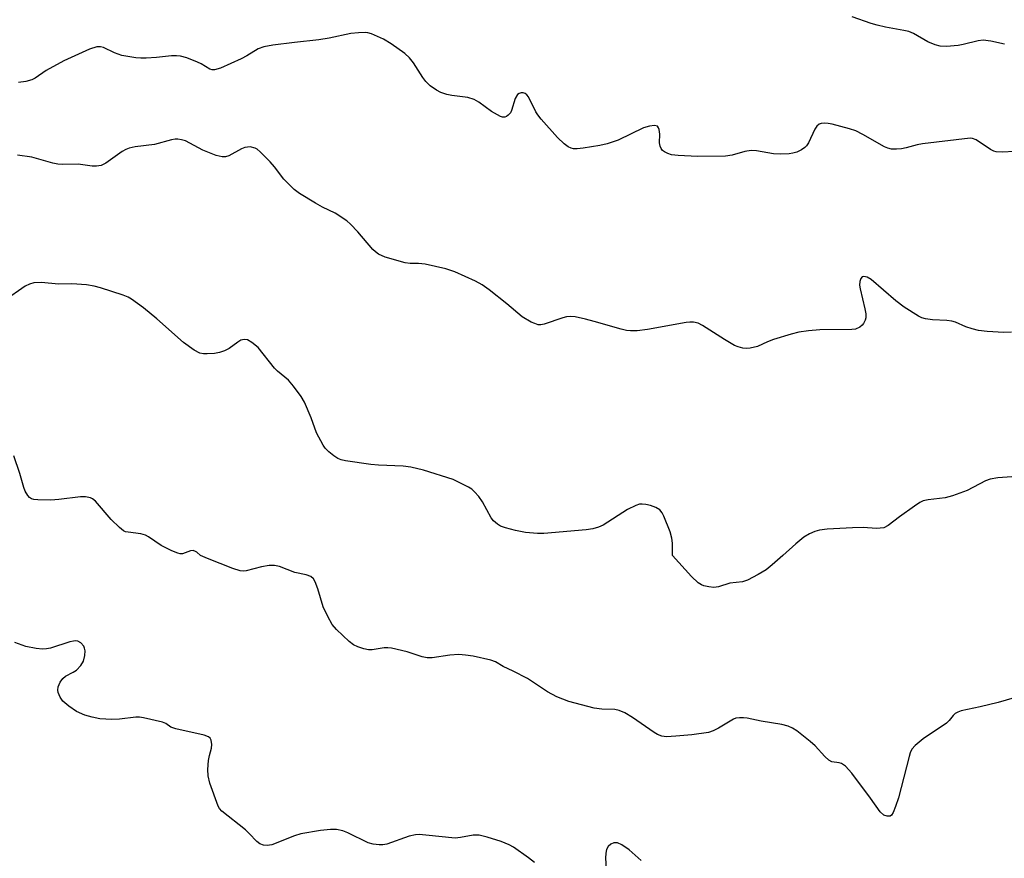
# Model space of a CAD drawing. Units: inches. Extents: x 1267769 to 1273769, y 569449 to 573450.
# Drawn here: x 1268451 to 1268670, y 572933 to 573119 of the extents above; entities that cross this region are included whole.
import ezdxf

# ---------------------------------------------------------------- set-up
doc = ezdxf.new("R2010")
doc.units = ezdxf.units.IN
doc.header["$MEASUREMENT"] = 0
doc.layers.add('Undefined', color=1, linetype='Continuous')

msp = doc.modelspace()

# ---------------------------------------------------------------- linework, layer by layer
at = {"layer": 'Undefined'}
for points, elevation in [([(1268669.65, 573113.51), (1268666.6, 573114.2), (1268664.93, 573114.41), (1268663.82, 573114.3), (1268660.48, 573113.47), (1268659.35, 573113.26), (1268656.78, 573113.01), (1268655.37, 573113.08), (1268654.26, 573113.41), (1268652.64, 573114.06), (1268649.42, 573115.89), (1268648.38, 573116.34), (1268647.25, 573116.61), (1268643.2, 573117.33), (1268641.34, 573117.76), (1268640, 573118.16), (1268635.84, 573119.64)], 544), ([(1268674.34, 573089.85), (1268669.16, 573089.59), (1268667.76, 573089.66), (1268667.26, 573089.8), (1268666.49, 573090.18), (1268663.33, 573092.29), (1268662.55, 573092.61), (1268661.99, 573092.7), (1268651.39, 573091.39), (1268650.24, 573091.18), (1268647.82, 573090.51), (1268646.74, 573090.29), (1268645.65, 573090.22), (1268644.56, 573090.26), (1268643.76, 573090.44), (1268642.98, 573090.78), (1268638.15, 573093.52), (1268636.59, 573094.28), (1268635.25, 573094.72), (1268631.36, 573095.75), (1268630.5, 573095.93), (1268629.7, 573095.98), (1268628.94, 573095.92), (1268628.48, 573095.79), (1268627.93, 573095.34), (1268627.51, 573094.66), (1268626.1, 573091.62), (1268625.66, 573090.97), (1268625.29, 573090.6), (1268624.56, 573090.11), (1268623.5, 573089.59), (1268622.66, 573089.32), (1268621.81, 573089.19), (1268619.78, 573089.12), (1268618.33, 573089.17), (1268614.55, 573089.83), (1268613.39, 573089.92), (1268611.97, 573089.69), (1268609.16, 573088.87), (1268607.71, 573088.69), (1268601.47, 573088.63), (1268597.13, 573088.83), (1268595.69, 573088.99), (1268594.87, 573089.24), (1268594.12, 573089.63), (1268593.69, 573089.96), (1268593.37, 573090.37), (1268593.17, 573090.86), (1268593.02, 573091.66), (1268593.11, 573093.59), (1268592.97, 573094.58), (1268592.8, 573095), (1268592.55, 573095.3), (1268591.9, 573095.45), (1268590.83, 573095.32), (1268589.43, 573094.93), (1268583.84, 573092.25), (1268581.4, 573091.39), (1268579.73, 573091.03), (1268576.1, 573090.44), (1268574.7, 573090.29), (1268573.89, 573090.32), (1268573.4, 573090.45), (1268572.7, 573090.76), (1268571.81, 573091.39), (1268570.39, 573092.85), (1268566.72, 573096.92), (1268566, 573097.82), (1268565.54, 573098.53), (1268563.9, 573101.88), (1268563.58, 573102.31), (1268563.18, 573102.62), (1268562.73, 573102.75), (1268562.26, 573102.75), (1268561.82, 573102.62), (1268561.46, 573102.35), (1268560.99, 573101.48), (1268560.15, 573098.79), (1268559.91, 573098.3), (1268559.44, 573097.75), (1268559.07, 573097.49), (1268558.64, 573097.35), (1268558.17, 573097.36), (1268557.67, 573097.5), (1268555.7, 573098.57), (1268552.86, 573100.7), (1268551.84, 573101.28), (1268550.44, 573101.68), (1268546.93, 573102.15), (1268545.79, 573102.37), (1268544.48, 573102.81), (1268543.49, 573103.35), (1268542.09, 573104.31), (1268541.12, 573105.27), (1268540.44, 573106.17), (1268538.42, 573109.4), (1268537.5, 573110.48), (1268536.47, 573111.46), (1268533.41, 573113.63), (1268531.69, 573114.69), (1268529.04, 573115.83), (1268528.22, 573116.05), (1268527.65, 573116.11), (1268526.2, 573116.07), (1268524.45, 573115.9), (1268519.65, 573114.91), (1268517.37, 573114.52), (1268511.95, 573113.95), (1268507.15, 573113.34), (1268505.15, 573112.98), (1268503.88, 573112.48), (1268501.39, 573110.95), (1268500.14, 573110.3), (1268495.53, 573108.25), (1268494.16, 573107.85), (1268493.65, 573107.85), (1268493.15, 573107.99), (1268491.21, 573109.19), (1268490.44, 573109.57), (1268488.01, 573110.48), (1268486.63, 573110.86), (1268485.78, 573110.95), (1268484.64, 573110.94), (1268481.32, 573110.58), (1268478.98, 573110.42), (1268477.82, 573110.42), (1268476.69, 573110.52), (1268473.61, 573111), (1268472, 573111.59), (1268469.56, 573112.78), (1268468.84, 573112.96), (1268468.08, 573112.96), (1268466.43, 573112.4), (1268460.7, 573109.87), (1268456.79, 573107.68), (1268454.39, 573106.01), (1268453.66, 573105.63), (1268452.32, 573105.27), (1268450.65, 573105)], 542), ([(1268671.16, 573049.61), (1268669.47, 573049.54), (1268665.78, 573049.71), (1268663.83, 573049.94), (1268662.43, 573050.29), (1268661.06, 573050.76), (1268658.73, 573051.81), (1268657.93, 573052.04), (1268656.8, 573052.17), (1268653.66, 573052.31), (1268652.08, 573052.53), (1268651.31, 573052.77), (1268650.54, 573053.14), (1268647.34, 573055.11), (1268645.5, 573056.56), (1268640.02, 573061.29), (1268639.12, 573061.82), (1268638.41, 573061.95), (1268638.02, 573061.85), (1268637.74, 573061.54), (1268637.51, 573060.83), (1268637.44, 573060.01), (1268637.55, 573059.2), (1268638.63, 573054.74), (1268638.81, 573053.62), (1268638.81, 573052.79), (1268638.68, 573052.27), (1268638.33, 573051.53), (1268638.03, 573051.15), (1268637.48, 573050.69), (1268636.57, 573050.27), (1268635.7, 573050.14), (1268628.59, 573050.13), (1268626.09, 573049.91), (1268623.93, 573049.58), (1268622.26, 573049.15), (1268618.34, 573047.92), (1268616.97, 573047.42), (1268614.79, 573046.4), (1268613.12, 573046.01), (1268612.27, 573045.95), (1268611.49, 573046.05), (1268610.46, 573046.31), (1268609.69, 573046.61), (1268607.42, 573047.93), (1268602.59, 573051.08), (1268601.59, 573051.55), (1268600.57, 573051.79), (1268599.77, 573051.82), (1268598.91, 573051.72), (1268590.36, 573050.15), (1268588.03, 573049.9), (1268586.57, 573049.88), (1268585.7, 573049.97), (1268584.54, 573050.23), (1268578.54, 573051.98), (1268576.56, 573052.49), (1268574.32, 573053), (1268573.2, 573053.1), (1268572.36, 573052.98), (1268571.54, 573052.76), (1268567.44, 573051.34), (1268566.63, 573051.19), (1268566.1, 573051.23), (1268565.3, 573051.48), (1268564.52, 573051.84), (1268562.5, 573053), (1268559.13, 573055.91), (1268555.19, 573058.99), (1268553.63, 573060.09), (1268552.17, 573060.88), (1268547.55, 573062.95), (1268545.6, 573063.68), (1268540.98, 573064.69), (1268539.53, 573064.87), (1268537.63, 573064.81), (1268536.54, 573064.98), (1268532.11, 573066.23), (1268530.62, 573066.93), (1268529.94, 573067.39), (1268529.34, 573067.97), (1268525.99, 573071.86), (1268524.4, 573073.55), (1268523.55, 573074.32), (1268520.97, 573076), (1268518.15, 573077.35), (1268516.6, 573078.22), (1268513.06, 573080.39), (1268511.88, 573081.28), (1268509.57, 573083.59), (1268507.5, 573086.31), (1268506.55, 573087.39), (1268504.31, 573089.66), (1268503.66, 573090.21), (1268503.19, 573090.48), (1268502.09, 573090.72), (1268500.95, 573090.62), (1268500.17, 573090.3), (1268497.38, 573088.72), (1268496.65, 573088.51), (1268495.92, 573088.49), (1268494.57, 573088.83), (1268491.63, 573089.98), (1268487.72, 573092.1), (1268486.89, 573092.33), (1268486.03, 573092.44), (1268485.47, 573092.44), (1268484.63, 573092.3), (1268480.84, 573091.24), (1268476.57, 573090.75), (1268475.22, 573090.44), (1268474.48, 573090.14), (1268473.72, 573089.68), (1268470.03, 573087.1), (1268468.99, 573086.63), (1268468, 573086.42), (1268466.99, 573086.45), (1268463.91, 573086.91), (1268460.39, 573086.82), (1268459.43, 573086.88), (1268458.32, 573087.12), (1268453.65, 573088.44), (1268450.46, 573088.88)], 540), ([(1268595.91, 573000), (1268595.88, 573002.72), (1268595.77, 573003.87), (1268595.35, 573005.24), (1268593.97, 573008.73), (1268593.59, 573009.48), (1268593.09, 573010.09), (1268592.23, 573010.63), (1268591.02, 573011.1), (1268589.98, 573011.32), (1268589.16, 573011.39), (1268588.61, 573011.35), (1268587.79, 573011.1), (1268585.94, 573010.17), (1268580.5, 573006.71), (1268579.49, 573006.26), (1268578.21, 573005.9), (1268576.76, 573005.7), (1268567.35, 573004.85), (1268565.89, 573004.85), (1268563.28, 573005.1), (1268561.02, 573005.53), (1268558.8, 573006.11), (1268557.74, 573006.49), (1268557.03, 573006.93), (1268556.18, 573007.71), (1268555.62, 573008.37), (1268553.69, 573011.93), (1268552.87, 573013.07), (1268551.95, 573014.14), (1268551.31, 573014.69), (1268550.58, 573015.15), (1268547.17, 573016.84), (1268540.61, 573018.97), (1268537.79, 573019.61), (1268536.12, 573019.84), (1268530.62, 573020.06), (1268528.88, 573020.21), (1268523.28, 573021.01), (1268522.33, 573021.23), (1268521.61, 573021.5), (1268520.67, 573022.09), (1268519.57, 573022.99), (1268518.78, 573023.79), (1268518.3, 573024.48), (1268516.85, 573027.25), (1268515.64, 573030.57), (1268514.17, 573034.02), (1268513.45, 573035.26), (1268511.77, 573037.59), (1268510.65, 573038.89), (1268508.21, 573040.91), (1268507.5, 573041.58), (1268503.86, 573046.2), (1268502.48, 573047.31), (1268501.5, 573047.87), (1268500.76, 573047.99), (1268500.06, 573047.79), (1268499.36, 573047.39), (1268497.46, 573045.96), (1268496.42, 573045.46), (1268495.33, 573045.09), (1268494.22, 573044.88), (1268492.55, 573044.74), (1268491.72, 573044.76), (1268490.93, 573044.93), (1268489.68, 573045.62), (1268487.29, 573047.3), (1268481.39, 573052.58), (1268478.41, 573055.02), (1268475.77, 573056.94), (1268475, 573057.36), (1268473.92, 573057.78), (1268468.91, 573059.44), (1268467.5, 573059.83), (1268465.74, 573060.06), (1268462.48, 573060.33), (1268459.54, 573060.28), (1268455.77, 573060.64), (1268454.07, 573060.55), (1268453.11, 573060.28), (1268452.14, 573059.8), (1268447.45, 573056.56)], 538), ([(1268491.06, 573000), (1268490.29, 573000.73), (1268490, 573000.9), (1268489.42, 573001.06), (1268488.84, 573000.99), (1268487.08, 573000.35), (1268486.56, 573000.34), (1268486.04, 573000.47), (1268484.73, 573001.04), (1268482.38, 573002.24), (1268479.57, 573004.13), (1268478.85, 573004.53), (1268477.83, 573004.82), (1268475.01, 573005.13), (1268474.46, 573005.26), (1268473.96, 573005.49), (1268473.08, 573006.17), (1268471.25, 573007.99), (1268467.76, 573012.05), (1268467.1, 573012.58), (1268466.62, 573012.81), (1268465.55, 573013.02), (1268464.44, 573013.03), (1268459.61, 573012.39), (1268457.87, 573012.3), (1268454.92, 573012.32), (1268454.08, 573012.42), (1268453.57, 573012.59), (1268453.14, 573012.9), (1268452.77, 573013.3), (1268452.16, 573014.25), (1268451.85, 573015.08), (1268450.97, 573018.22), (1268449.6, 573022.1)], 536), ([(1268671.27, 573017.47), (1268668.14, 573017.25), (1268666.47, 573016.96), (1268665.42, 573016.53), (1268661.33, 573014.4), (1268658.1, 573013.23), (1268656.44, 573012.78), (1268652.68, 573012.36), (1268651.57, 573012.1), (1268650.81, 573011.72), (1268649.62, 573010.93), (1268646.33, 573008.56), (1268643.82, 573006.62), (1268642.84, 573006.14), (1268642.02, 573006.02), (1268641.18, 573005.99), (1268638.23, 573006.2), (1268635.88, 573006.13), (1268630.29, 573005.8), (1268628.58, 573005.58), (1268627.52, 573005.31), (1268626.3, 573004.81), (1268625.1, 573004.03), (1268623.27, 573002.54), (1268620.41, 573000)], 538), ([(1268671.79, 572968.39), (1268668.25, 572967.37), (1268664.26, 572966.36), (1268660.04, 572965.47), (1268659.3, 572965.22), (1268658.71, 572964.89), (1268658.24, 572964.44), (1268657.34, 572963.36), (1268656.72, 572962.76), (1268651.61, 572959.25), (1268649.8, 572957.79), (1268649.06, 572956.96), (1268648.69, 572956.19), (1268648.43, 572955.36), (1268646.07, 572946.18), (1268645.46, 572944.22), (1268644.92, 572942.93), (1268644.54, 572942.33), (1268644.23, 572942.09), (1268643.57, 572942.06), (1268642.84, 572942.35), (1268642.04, 572943.06), (1268639.87, 572946.11), (1268635.7, 572951.62), (1268634.36, 572953.19), (1268633.43, 572953.76), (1268632.92, 572953.92), (1268631.31, 572954.17), (1268630.61, 572954.56), (1268629.77, 572955.32), (1268627.6, 572957.72), (1268626.51, 572958.69), (1268623.53, 572961.05), (1268622.57, 572961.61), (1268621.57, 572962.06), (1268620.21, 572962.44), (1268615.57, 572963.2), (1268612.51, 572963.85), (1268611.67, 572963.95), (1268610.8, 572963.94), (1268609.95, 572963.83), (1268609.43, 572963.66), (1268606.15, 572961.65), (1268604.92, 572961.06), (1268603.89, 572960.71), (1268600.21, 572960.17), (1268596.67, 572959.84), (1268594.59, 572959.74), (1268593.51, 572959.89), (1268592.54, 572960.26), (1268591.8, 572960.7), (1268587.05, 572964.04), (1268585.32, 572965.01), (1268584.04, 572965.59), (1268583.13, 572965.79), (1268580.2, 572965.88), (1268578.48, 572966.11), (1268572.87, 572967.59), (1268570.21, 572968.6), (1268568.16, 572969.71), (1268563.69, 572972.65), (1268560.5, 572974.31), (1268558.27, 572975.36), (1268556.59, 572976.38), (1268555.55, 572976.76), (1268551.64, 572977.63), (1268549.91, 572977.88), (1268548.46, 572978), (1268546.49, 572977.87), (1268542.56, 572977.29), (1268541.45, 572977.25), (1268540.33, 572977.49), (1268536.97, 572978.56), (1268533.5, 572979.4), (1268532.65, 572979.49), (1268531.86, 572979.47), (1268529.2, 572979.06), (1268528.41, 572979.02), (1268527.35, 572979.22), (1268526.05, 572979.67), (1268525.06, 572980.15), (1268524.12, 572980.86), (1268521.3, 572983.53), (1268520.35, 572984.65), (1268519.34, 572986.45), (1268518.33, 572988.59), (1268517.14, 572992.56), (1268516.57, 572994.14), (1268516.18, 572994.83), (1268515.58, 572995.32), (1268514.53, 572995.68), (1268512.05, 572996.21), (1268508.6, 572997.56), (1268507.51, 572997.79), (1268506.36, 572997.73), (1268504.62, 572997.45), (1268501.19, 572996.56), (1268500.62, 572996.5), (1268499.89, 572996.57), (1268498.24, 572997.11), (1268492.61, 572999.32), (1268491.06, 573000)], 536), ([(1268620.41, 573000), (1268618.03, 572997.88), (1268616.71, 572996.83), (1268614.92, 572995.77), (1268612.54, 572994.53), (1268611.44, 572994.17), (1268608.65, 572993.87), (1268606.13, 572993.02), (1268605.05, 572992.91), (1268603.94, 572993), (1268602.87, 572993.23), (1268602.36, 572993.45), (1268601.63, 572993.94), (1268600.12, 572995.29), (1268595.91, 573000)], 538), ([(1268565.25, 572931.78), (1268563.9, 572932.85), (1268560.61, 572935.2), (1268559.62, 572935.76), (1268557.82, 572936.47), (1268554.73, 572937.43), (1268552.99, 572937.85), (1268551.67, 572937.88), (1268548.79, 572937.34), (1268547.62, 572937.23), (1268541.12, 572937.9), (1268539.67, 572937.99), (1268538.81, 572937.95), (1268537.41, 572937.62), (1268532.44, 572935.91), (1268531.61, 572935.72), (1268530.79, 572935.69), (1268529.43, 572935.87), (1268528.35, 572936.18), (1268523.77, 572938.37), (1268522.68, 572938.81), (1268521.29, 572939.12), (1268519.95, 572939.15), (1268517.72, 572938.94), (1268513.33, 572938.14), (1268511.93, 572937.69), (1268506.96, 572935.74), (1268505.86, 572935.54), (1268505.05, 572935.62), (1268504.28, 572935.95), (1268503.59, 572936.44), (1268501.91, 572938.27), (1268501.06, 572939.07), (1268495.84, 572943.2), (1268495.28, 572943.8), (1268494.97, 572944.32), (1268493.19, 572949.44), (1268492.75, 572951.08), (1268492.71, 572952.48), (1268492.85, 572954.46), (1268493.05, 572955.58), (1268493.51, 572957.2), (1268493.63, 572958), (1268493.46, 572958.99), (1268493.23, 572959.42), (1268492.89, 572959.74), (1268491.89, 572960.11), (1268485.57, 572961.47), (1268484.52, 572961.88), (1268483.37, 572962.65), (1268482.61, 572962.97), (1268478.42, 572963.93), (1268477.57, 572964.05), (1268476.72, 572964.06), (1268473.11, 572963.64), (1268471.42, 572963.57), (1268468.76, 572963.73), (1268467.04, 572964.05), (1268465.36, 572964.53), (1268463.52, 572965.37), (1268461.84, 572966.5), (1268460.54, 572967.63), (1268459.91, 572968.55), (1268459.47, 572969.54), (1268459.37, 572970.06), (1268459.48, 572970.82), (1268459.88, 572971.83), (1268460.49, 572972.7), (1268461.13, 572973.17), (1268462.84, 572974.06), (1268463.52, 572974.53), (1268464.47, 572975.55), (1268465.07, 572976.49), (1268465.43, 572977.75), (1268465.46, 572978.83), (1268465.35, 572979.37), (1268465.14, 572979.85), (1268464.47, 572980.6), (1268463.84, 572980.94), (1268463.38, 572981.01), (1268462.87, 572980.99), (1268462.03, 572980.8), (1268457.76, 572979.43), (1268456.89, 572979.23), (1268456.01, 572979.16), (1268454.58, 572979.33), (1268452.3, 572979.81), (1268449.85, 572980.67)], 534), ([(1268588.94, 572932.28), (1268586.29, 572934.6), (1268584.65, 572935.7), (1268583.67, 572936.14), (1268582.91, 572936.19), (1268582.21, 572935.9), (1268581.63, 572935.36), (1268581.24, 572934.67), (1268581.08, 572933.89), (1268581.03, 572932.8), (1268581.35, 572928.18)], 534)]:
    msp.add_lwpolyline(points, dxfattribs=dict(at, elevation=elevation))

doc.saveas('drawing.dxf')
